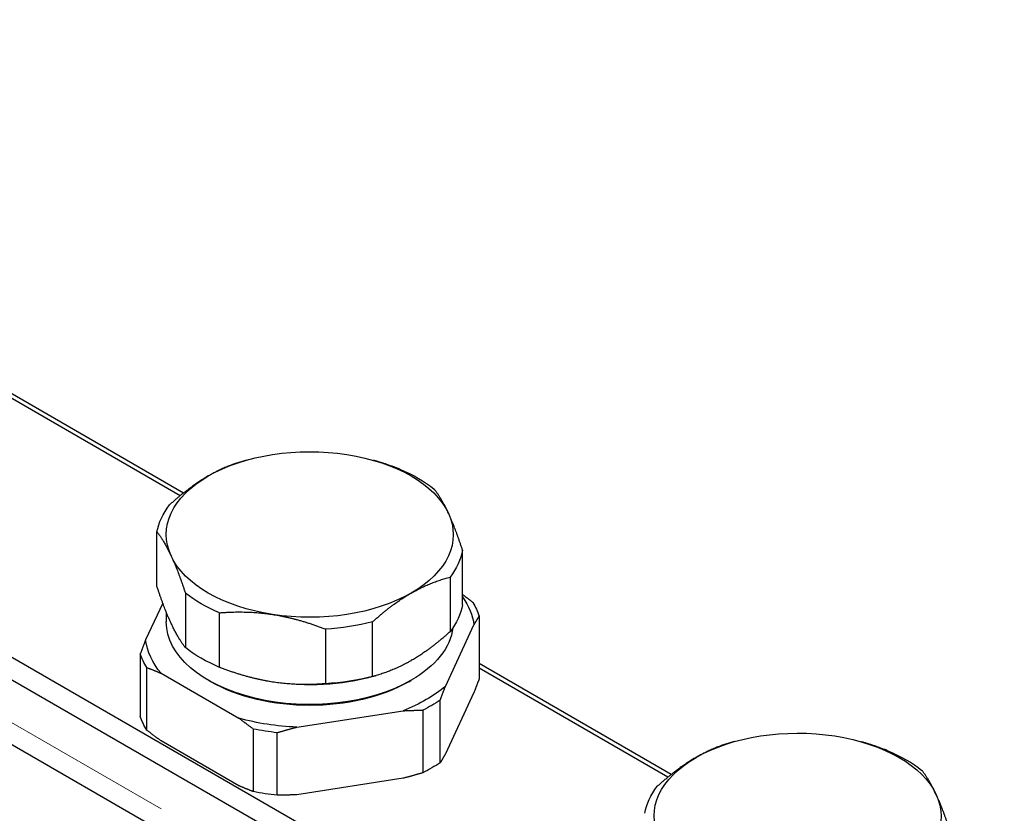
# Model space of a CAD drawing. Units: millimetres. Extents: x 892 to 22489, y 676 to 1894.
# Drawn here: x 2363 to 2434, y 1013 to 1071 of the extents above; entities that cross this region are included whole.
import ezdxf

# ---------------------------------------------------------------- set-up
doc = ezdxf.new("R2010")
doc.units = ezdxf.units.MM
doc.linetypes.add('ACAD_ISO04W100', pattern=[30, 24, -3, 0, -3])
doc.layers.get('0').update_dxf_attribs({"color": 220})
doc.layers.add('Осевая', color=1, linetype='ACAD_ISO04W100', lineweight=15)
doc.layers.add('Основная толстая', color=7, linetype='Continuous', lineweight=30)

# ---------------------------------------------------------------- blocks, each defined once
blk = doc.blocks.new('*U364')
at = {"layer": 'Осевая', "color": 0, "transparency": 16777216}
blk.add_line((133.539, -77.099), (-122.023, 70.45), dxfattribs=at)
blk = doc.blocks.new('A$C7E946EE3')
at = {"layer": 'Основная толстая', "extrusion": (3.88578e-16, 0.816497, 0.57735)}
for p, q in [((-10.221, -109.334), (-138.359, -35.353)), ((-89.883, -44.223), (-103.804, -36.186)), ((-11.156, -110.427), (-138.359, -36.986)), ((-90.127, -44.42), (-103.804, -36.524)), ((-12.938, -114.102), (-140.089, -40.691)), ((-85.291, -41.837), (-85.554, -41.911)), ((-76.169, -41.837), (-76.083, -41.861)), ((-91.804, -50.998), (-91.804, -47.042)), ((-69.656, -52.323), (-69.656, -48.367)), ((-70.565, -50.328), (-70.565, -54.284)), ((-89.747, -51.475), (-89.747, -55.431)), ((-91.386, -52.201), (-92.631, -54.883)), ((-91.13, -52.865), (-91.13, -53.561)), ((-87.261, -56.866), (-87.261, -52.91)), ((-68.449, -53.15), (-68.449, -57.689)), ((-79.582, -54.098), (-79.582, -58.054)), ((-76.187, -57.529), (-76.187, -53.573)), ((-70.897, -58.246), (-68.829, -53.79)), ((-93.011, -55.883), (-93.011, -60.422)), ((-92.549, -61.417), (-92.549, -56.878)), ((-54.528, -64.635), (-68.449, -56.598)), ((-54.772, -64.833), (-68.449, -56.936)), ((-91.51, -57.298), (-85.86, -60.56)), ((-85.291, -57.528), (-85.377, -57.504)), ((-76.169, -57.528), (-75.906, -57.454)), ((-87.907, -57.909), (-88.084, -57.807)), ((-73.553, -57.909), (-73.376, -57.807)), ((-68.829, -58.689), (-70.897, -63.145)), ((-71.278, -63.784), (-71.278, -59.245)), ((-81.677, -61.207), (-73.959, -60.013)), ((-72.539, -59.974), (-72.539, -64.513)), ((-84.821, -61.34), (-84.821, -65.879)), ((-83.097, -66.146), (-83.097, -61.607)), ((-85.86, -65.459), (-91.51, -62.197)), ((-49.936, -62.249), (-50.199, -62.323)), ((-40.813, -62.249), (-40.728, -62.273)), ((-73.959, -64.912), (-81.677, -66.106))]:
    blk.add_line(p, q, dxfattribs=at)
at = {"layer": 'Основная толстая', "extrusion": (7.63766e-17, -1.37314e-29, -1)}
blk.add_ellipse((-80.73, -47.233), major_axis=(10.4, 0), ratio=0.57735, start_param=-2.356178, end_param=-1.30898, dxfattribs=at)
at = {"layer": 'Основная толстая', "extrusion": (-4.32666e-17, -3.33067e-16, -1)}
for centre in [(-80.73, -47.233), (-45.375, -67.645)]:
    blk.add_ellipse(centre, major_axis=(10.4, 0), ratio=0.57735, start_param=-1.30898, end_param=-0.261782, dxfattribs=at)
at = {"layer": 'Основная толстая', "extrusion": (-5.55112e-17, -2.22045e-16, -1)}
for centre in [(-80.73, -47.704), (-45.375, -68.117)]:
    blk.add_ellipse(centre, major_axis=(11.134, 0), ratio=0.57735, start_param=-0.943899, end_param=-0.626863, dxfattribs=at)
at = {"layer": 'Основная толстая', "extrusion": (3.69801e-17, 2.22045e-16, -1)}
blk.add_ellipse((-80.73, -47.233), major_axis=(-10.4, 0), ratio=0.57735, start_param=-0.261782, end_param=0.785415, dxfattribs=at)
at = {"layer": 'Основная толстая', "extrusion": (-1.20476e-16, -5.55112e-17, -1)}
blk.add_ellipse((-80.73, -47.704), major_axis=(-11.134, 0), ratio=0.57735, start_param=0.103298, end_param=0.420335, dxfattribs=at)
at = {"layer": 'Основная толстая', "extrusion": (-2.47355e-17, 1.66533e-16, -1)}
blk.add_ellipse((-80.73, -47.233), major_axis=(10.4, 0), ratio=0.57735, start_param=-0.261782, end_param=0.785398, dxfattribs=at)
at = {"layer": 'Основная толстая', "extrusion": (8.06001e-17, -5.55112e-17, -1)}
for centre in [(-80.73, -47.704), (-80.73, -51.661)]:
    blk.add_ellipse(centre, major_axis=(11.134, 0), ratio=0.57735, start_param=0.103298, end_param=0.420335, dxfattribs=at)
at = {"layer": 'Основная толстая', "extrusion": (-1.23267e-17, -4.44089e-16, -1)}
blk.add_ellipse((-80.73, -47.233), major_axis=(-10.4, 0), ratio=0.57735, start_param=-1.30898, end_param=-0.261782, dxfattribs=at)
at = {"layer": 'Основная толстая', "extrusion": (-6.49651e-17, 9.79279e-33, -1)}
for centre in [(-80.73, -47.704), (-80.73, -51.661)]:
    blk.add_ellipse(centre, major_axis=(-11.134, 0), ratio=0.57735, start_param=-0.943899, end_param=-0.626863, dxfattribs=at)
at = {"layer": 'Основная толстая', "extrusion": (-5.92991e-17, 5.55112e-17, -1)}
blk.add_ellipse((-80.73, -47.233), major_axis=(-10.4, 0), ratio=0.57735, start_param=-2.356194, end_param=-1.30898, dxfattribs=at)
at = {"layer": 'Основная толстая', "extrusion": (-1.254e-16, 2.77556e-16, -1)}
blk.add_ellipse((-80.73, -54.337), major_axis=(11.938, 0), ratio=0.57735, start_param=-0.382763, end_param=-0.079432, dxfattribs=at)
at = {"layer": 'Основная толстая', "extrusion": (-1.27849e-17, -3.33067e-16, -1)}
blk.add_ellipse((-80.73, -54.517), major_axis=(12.507, 0), ratio=0.57735, start_param=-0.333186, end_param=-0.190413, dxfattribs=at)
at = {"layer": 'Основная толстая', "extrusion": (3.311e-17, -5.93062e-30, -1)}
blk.add_ellipse((-80.73, -53.561), major_axis=(-10.4, 0), ratio=0.57735, start_param=-2.356194, end_param=0, dxfattribs=at)
at = {"layer": 'Основная толстая', "extrusion": (-1.77496e-17, 2.22045e-16, -1)}
for centre in [(-80.73, -47.704), (-80.73, -51.661)]:
    blk.add_ellipse(centre, major_axis=(-11.134, 0), ratio=0.57735, start_param=-1.991097, end_param=-1.67406, dxfattribs=at)
at = {"layer": 'Основная толстая', "extrusion": (1.22856e-17, -3.88578e-16, -1)}
blk.add_ellipse((-80.73, -53.561), major_axis=(10.4, 0), ratio=0.57735, start_param=0.072627, end_param=0.785398, dxfattribs=at)
at = {"layer": 'Основная толстая', "extrusion": (6.44299e-17, -9.71211e-33, -1)}
blk.add_ellipse((-80.73, -54.337), major_axis=(-11.938, 0), ratio=0.57735, start_param=-0.444167, end_param=-0.079432, dxfattribs=at)
at = {"layer": 'Основная толстая', "extrusion": (2.64881e-17, -2.22045e-16, -1)}
for centre in [(-80.73, -54.517), (-80.73, -59.056)]:
    blk.add_ellipse(centre, major_axis=(-12.507, 0), ratio=0.57735, start_param=-0.333186, end_param=-0.190413, dxfattribs=at)
at = {"layer": 'Основная толстая', "extrusion": (-4.32666e-17, -5.55112e-17, -1)}
blk.add_ellipse((-80.73, -52.132), major_axis=(-10.4, 0), ratio=0.57735, start_param=-1.30898, end_param=-1.116755, dxfattribs=at)
at = {"layer": 'Основная толстая', "extrusion": (3.311e-17, -1.11022e-16, -1)}
blk.add_ellipse((-80.73, -52.132), major_axis=(-10.4, 0), ratio=0.57735, start_param=-2.024837, end_param=-1.30898, dxfattribs=at)
at = {"layer": 'Основная толстая', "extrusion": (1.09885e-16, -1.9719e-29, -1)}
blk.add_ellipse((-80.73, -53.765), major_axis=(-10.15, 0), ratio=0.57735, start_param=-2.356194, end_param=-0.785398, dxfattribs=at)
at = {"layer": 'Основная толстая', "extrusion": (-1.53547e-17, -1.11022e-16, -1)}
blk.add_ellipse((-80.73, -54.337), major_axis=(-11.938, 0), ratio=0.57735, start_param=-2.538562, end_param=-2.173827, dxfattribs=at)
at = {"layer": 'Основная толстая', "extrusion": (-2.08414e-18, 5.55112e-17, -1)}
for centre in [(-80.73, -54.517), (-80.73, -59.056)]:
    blk.add_ellipse(centre, major_axis=(-12.507, 0), ratio=0.57735, start_param=-2.427581, end_param=-2.284808, dxfattribs=at)
at = {"layer": 'Основная толстая', "extrusion": (5.99258e-17, -2.22045e-16, -1)}
blk.add_ellipse((-80.73, -54.337), major_axis=(-11.938, 0), ratio=0.57735, start_param=-1.491365, end_param=-1.126629, dxfattribs=at)
at = {"layer": 'Основная толстая', "extrusion": (-2.47614e-17, 1.33543e-32, -1)}
for centre in [(-80.73, -54.517), (-80.73, -59.056)]:
    blk.add_ellipse(centre, major_axis=(-12.507, 0), ratio=0.57735, start_param=-1.380383, end_param=-1.237611, dxfattribs=at)
at = {"layer": 'Основная толстая', "extrusion": (5.77634e-17, -1.03433e-29, -1)}
blk.add_ellipse((-45.375, -67.645), major_axis=(10.4, 0), ratio=0.57735, start_param=-2.356178, end_param=-1.30898, dxfattribs=at)
at = {"layer": 'Основная толстая', "extrusion": (1.8449e-17, 1.11022e-16, -1)}
blk.add_ellipse((-45.375, -67.645), major_axis=(-10.4, 0), ratio=0.57735, start_param=-0.261782, end_param=0.785415, dxfattribs=at)
at = {"layer": 'Основная толстая', "extrusion": (2.06032e-18, -1.66533e-16, -1)}
blk.add_ellipse((-45.375, -68.117), major_axis=(-11.134, 0), ratio=0.57735, start_param=0.103298, end_param=0.420335, dxfattribs=at)
at = {"layer": 'Основная толстая', "extrusion": (-1.54207e-16, 1.11022e-16, -1)}
blk.add_ellipse((-45.375, -67.645), major_axis=(10.4, 0), ratio=0.57735, start_param=-0.261782, end_param=0.785398, dxfattribs=at)
at = {"layer": 'Основная толстая'}
for points, weights in [([(-85.554, -41.911), (-86.854, -42.277), (-88.084, -42.987)], [1.00302677959, 1.01581227714, 1]), ([(-74.199, -42.499), (-75.164, -42.12), (-76.083, -41.861)], [1, 1.00842907954, 1.00873165591]), ([(-88.084, -42.987), (-89.441, -43.771), (-90.895, -45.081)], [1, 1.01748584364, 1]), ([(-70.684, -45.679), (-71.181, -44.608), (-71.713, -43.934)], [1, 1.01748584364, 1]), ([(-69.656, -48.367), (-70.187, -46.75), (-70.684, -45.679)], [1, 1.01748584364, 1]), ([(-91.804, -47.042), (-91.273, -47.716), (-90.776, -48.787)], [1, 1.01748584364, 1]), ([(-90.776, -48.787), (-90.279, -49.858), (-89.747, -51.475)], [1, 1.01748584364, 1]), ([(-73.376, -51.479), (-72.019, -50.695), (-70.565, -50.328)], [1.00000158158, 1.01748505281, 1]), ([(-90.776, -53.686), (-91.273, -52.615), (-91.804, -50.998)], [1, 1.01748584364, 1]), ([(-68.911, -52.155), (-69.29, -51.862), (-69.656, -51.591)], [1, 1.00129088466, 1.00074338356]), ([(-87.261, -52.91), (-85.276, -52.746), (-83.422, -53.033)], [1, 1.01748584364, 1]), ([(-83.422, -53.033), (-81.568, -53.32), (-79.582, -54.098)], [1, 1.01748584364, 1]), ([(-68.829, -53.79), (-68.644, -53.465), (-68.449, -53.15)], [1, 1.00181287655, 1]), ([(-89.747, -55.431), (-90.279, -54.757), (-90.776, -53.686)], [1, 1.01748584364, 1]), ([(-92.631, -54.883), (-92.816, -55.36), (-93.011, -55.883)], [1, 1.00181287654, 1]), ([(-70.565, -54.284), (-72.019, -55.594), (-73.376, -56.378)], [1, 1.01748505281, 1.00000158158]), ([(-92.549, -56.878), (-92.018, -57.081), (-91.51, -57.298)], [1, 1.00181287654, 1]), ([(-83.422, -57.932), (-85.276, -57.645), (-87.261, -56.866)], [1, 1.01748584364, 1]), ([(-68.449, -57.689), (-68.644, -58.212), (-68.829, -58.689)], [1, 1.00181287654, 1]), ([(-79.582, -58.054), (-81.568, -58.219), (-83.422, -57.932)], [1, 1.01748584364, 1]), ([(-71.278, -59.245), (-71.083, -58.722), (-70.897, -58.246)], [1, 1.00181287655, 1]), ([(-85.86, -60.56), (-85.352, -60.929), (-84.821, -61.34)], [1, 1.00181287654, 1]), ([(-73.959, -60.013), (-73.266, -59.982), (-72.539, -59.974)], [1, 1.00181287654, 1]), ([(-83.097, -61.607), (-82.371, -61.391), (-81.677, -61.207)], [1, 1.00181287654, 1]), ([(-91.51, -62.197), (-92.018, -61.828), (-92.549, -61.417)], [1, 1.00181287654, 1]), ([(-50.199, -62.323), (-51.499, -62.69), (-52.728, -63.4)], [1.00302677959, 1.01581227714, 1]), ([(-38.843, -62.911), (-39.809, -62.532), (-40.728, -62.273)], [1, 1.00842907954, 1.00873165591]), ([(-70.897, -63.145), (-71.083, -63.469), (-71.278, -63.784)], [1, 1.00181287654, 1]), ([(-52.728, -63.4), (-54.086, -64.183), (-55.539, -65.494)], [1, 1.01748584364, 1]), ([(-72.539, -64.513), (-73.266, -64.729), (-73.959, -64.912)], [1, 1.00181287655, 1]), ([(-35.329, -66.091), (-35.826, -65.021), (-36.358, -64.346)], [1, 1.01748584364, 1]), ([(-84.821, -65.879), (-85.352, -65.676), (-85.86, -65.459)], [1, 1.00181287654, 1]), ([(-81.677, -66.106), (-82.371, -66.138), (-83.097, -66.146)], [1, 1.00181287654, 1]), ([(-34.3, -68.78), (-34.832, -67.162), (-35.329, -66.091)], [1, 1.01748584364, 1])]:
    blk.add_rational_spline(points, weights, degree=2, dxfattribs=at)
for points, weights, knots in [([(-76.187, -53.573), (-74.734, -52.263), (-73.376, -51.479), (-73.376, -51.479), (-73.376, -51.479)], [1, 1.01748584364, 1, 1.00000079083, 1.00000158158], [0, 0, 0, 0.4026377, 0.4026377, 0.4026559, 0.4026559, 0.4026559]), ([(-73.376, -56.378), (-73.376, -56.378), (-73.376, -56.378), (-74.734, -57.162), (-76.187, -57.529)], [1.00000158158, 1.00000079083, 1, 1.01748584364, 1], [0.4026195, 0.4026195, 0.4026195, 0.4026377, 0.4026377, 0.8052754, 0.8052754, 0.8052754])]:
    blk.add_rational_spline(points, weights, degree=2, knots=knots, dxfattribs=at)
at = {"layer": 'Осевая'}
blk.add_blockref('*U364', (-68.634, -80.342), dxfattribs=at)

msp = doc.modelspace()

# ---------------------------------------------------------------- block references
msp.add_blockref('A$C7E946EE3', (2464.746, 1080.821))

doc.saveas('drawing.dxf')
